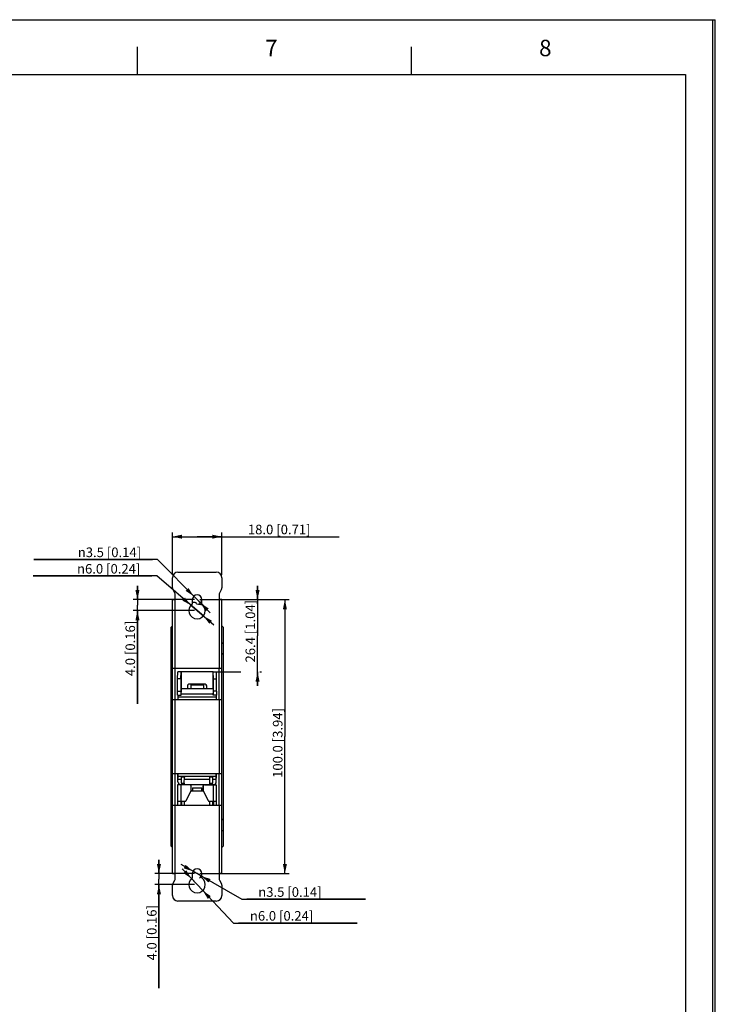
# Model space of a CAD drawing. Extents: x 0 to 841, y 0 to 594.
# Drawn here: x 587 to 841, y 235 to 594 of the extents above; entities that cross this region are included whole.
import ezdxf

# ---------------------------------------------------------------- set-up
doc = ezdxf.new("R2010")
doc.units = 0
doc.header["$LTSCALE"] = 46.255
doc.layers.get('0').update_dxf_attribs({"linetype": 'CONTINUOUS'})
for name, color, linetype in [('2D_DIM_EDS-G2005-EDXF_DIME', 7, 'CONTINUOUS'), ('2D_DIM_EDS-G2005-ELP_DXF_F', 7, 'CONTINUOUS'), ('BOTCVR_EDS_GDXF_CONTINUOUS', 7, 'CONTINUOUS'), ('DIN_RAIL_BOTDXF_CONTINUOUS', 7, 'CONTINUOUS'), ('DIN_RAIL_TOPDXF_CONTINUOUS', 7, 'CONTINUOUS'), ('DK2WK_DXF_CONTINUOUS_LINE', 7, 'CONTINUOUS'), ('TB_DINKLE_1XDXF_CONTINUOUS', 7, 'CONTINUOUS')]:
    doc.layers.add(name, color=color, linetype=linetype)
doc.styles.get("Standard").update_dxf_attribs({"font": 'txt', "width": 0.85})
doc.styles.add('TEXTSTYLE_3', font='txt_____.ttf')
doc.styles.add('TEXTSTYLE_4', font='gdt', dxfattribs={"width": 0.85})
doc.dimstyles.new('DIMSTYLE_1', dxfattribs={"dimtxt": 3.5, "dimasz": 3.5, "dimexe": 1.5, "dimexo": 1, "dimgap": 0.875, "dimtad": 1, "dimdec": 1, "dimzin": 0, "dimtxsty": 'STANDARD', "dimblk": '_FILLED', "dimblk1": '_FILLED', "dimblk2": '_FILLED', "dimcen": 0.09, "dimclrt": 7, "dimazin": 3, "dimtp": 0.3, "dimtm": 0.3, "dimtfac": 1, "dimtdec": 1, "dimtofl": 0, "dimtmove": 0, "dimatfit": 3, "dimtolj": 1, "dimtzin": 0})
doc.dimstyles.new('DIMSTYLE_2', dxfattribs={"dimtxt": 3.5, "dimasz": 3.5, "dimexe": 1.5, "dimexo": 1, "dimgap": 0.875, "dimtad": 1, "dimdec": 1, "dimzin": 0, "dimtxsty": 'STANDARD', "dimblk": '_FILLED', "dimblk1": '_FILLED', "dimblk2": '_FILLED', "dimcen": 0.09, "dimclrt": 7, "dimazin": 3, "dimtp": 0.2, "dimtm": 0.2, "dimtfac": 1, "dimtdec": 1, "dimtofl": 0, "dimtmove": 0, "dimatfit": 3, "dimtolj": 1, "dimtzin": 0})
doc.dimstyles.new('DIMSTYLE_3', dxfattribs={"dimtxt": 3.5, "dimasz": 3.5, "dimexe": 1.5, "dimexo": 1, "dimgap": 0.875, "dimtad": 1, "dimdec": 1, "dimzin": 0, "dimtxsty": 'STANDARD', "dimblk": '_FILLED', "dimblk1": '_FILLED', "dimblk2": '_FILLED', "dimcen": 0.09, "dimclrt": 7, "dimazin": 3, "dimtp": 0.1, "dimtm": 0.1, "dimtfac": 1, "dimtdec": 1, "dimtofl": 0, "dimtmove": 0, "dimatfit": 3, "dimtolj": 1, "dimtzin": 0})
doc.dimstyles.new('DIMSTYLE_4', dxfattribs={"dimtxt": 3.5, "dimasz": 3.5, "dimexe": 1.5, "dimexo": 1, "dimtad": 1, "dimdec": 1, "dimzin": 0, "dimtxsty": 'STANDARD', "dimblk": '_FILLED', "dimblk1": '_FILLED', "dimblk2": '_FILLED', "dimcen": 0.09, "dimclrt": 7, "dimazin": 3, "dimtp": 0.1, "dimtm": 0.1, "dimtfac": 1, "dimtdec": 1, "dimtmove": 0, "dimatfit": 3, "dimtolj": 1, "dimtzin": 0})

# ---------------------------------------------------------------- blocks, each defined once
blk = doc.blocks.new('_FILLED')
at = {"color": 0, "linetype": 'BYBLOCK'}
blk.add_solid([(0, 0), (-1, 0.21), (-1, -0.21)], dxfattribs=at)
blk = doc.blocks.new('*D11')
at = {"layer": '2D_DIM_EDS-G2005-EDXF_DIME', "color": 7, "linetype": 'CONTINUOUS'}
for p, q in [((642.86, 391.36), (642.86, 406.83)), ((660.86, 391.36), (660.86, 406.83)), ((642.86, 405.33), (651.86, 405.33)), ((660.86, 405.33), (651.86, 405.33)), ((651.86, 405.33), (703.65, 405.33))]:
    blk.add_line(p, q, dxfattribs=at)
at = {"layer": '2D_DIM_EDS-G2005-EDXF_DIME', "color": 7, "linetype": 'CONTINUOUS', "xscale": 3.5, "yscale": 3.5, "zscale": 3.5, "rotation": 180}
blk.add_blockref('_FILLED', (642.86, 405.33), dxfattribs=at)
at = {"layer": '2D_DIM_EDS-G2005-EDXF_DIME', "color": 7, "linetype": 'CONTINUOUS', "xscale": 3.5, "yscale": 3.5, "zscale": 3.5}
blk.add_blockref('_FILLED', (660.86, 405.33), dxfattribs=at)
at = {"layer": '2D_DIM_EDS-G2005-EDXF_DIME', "color": 7, "linetype": 'CONTINUOUS', "insert": (670.4, 409.71), "char_height": 3.5, "width": 33.25, "attachment_point": 1}
blk.add_mtext('18.0{\\ftxt.shx;\\W1.000000;\\H3.500000; }[0.71]', dxfattribs=at)
blk = doc.blocks.new('*D12')
at = {"layer": '2D_DIM_EDS-G2005-EDXF_DIME', "color": 7, "linetype": 'CONTINUOUS'}
for p, q in [((630.08, 382.36), (630.08, 387.36)), ((630.08, 387.36), (630.08, 380.36)), ((650.86, 382.36), (628.58, 382.36)), ((650.86, 378.36), (628.58, 378.36)), ((630.08, 344.37), (630.08, 380.36)), ((630.08, 378.36), (630.08, 344.37))]:
    blk.add_line(p, q, dxfattribs=at)
at = {"layer": '2D_DIM_EDS-G2005-EDXF_DIME', "color": 7, "linetype": 'CONTINUOUS', "xscale": 3.5, "yscale": 3.5, "zscale": 3.5}
for p, rotation in [((630.08, 382.36), 270), ((630.08, 378.36), 90)]:
    blk.add_blockref('_FILLED', p, dxfattribs=dict(at, rotation=rotation))
at = {"layer": '2D_DIM_EDS-G2005-EDXF_DIME', "color": 7, "linetype": 'CONTINUOUS', "insert": (625.71, 374.64), "char_height": 3.5, "width": 30.275, "attachment_point": 3, "rotation": 90}
blk.add_mtext('4.0{\\ftxt.shx;\\W1.000000;\\H3.500000; }[0.16]', dxfattribs=at)
blk = doc.blocks.new('*D13')
at = {"layer": '2D_DIM_EDS-G2005-EDXF_DIME', "color": 7, "linetype": 'CONTINUOUS'}
for p, q in [((673.92, 382.36), (673.92, 387.36)), ((673.92, 387.36), (673.92, 369.16)), ((652.86, 382.36), (667.79, 382.36)), ((674.79, 382.36), (675.42, 382.36)), ((673.92, 350.96), (673.92, 369.16)), ((658.68, 355.96), (667.79, 355.96)), ((673.92, 355.96), (673.92, 350.96)), ((674.79, 355.96), (675.42, 355.96))]:
    blk.add_line(p, q, dxfattribs=at)
at = {"layer": '2D_DIM_EDS-G2005-EDXF_DIME', "color": 7, "linetype": 'CONTINUOUS', "xscale": 3.5, "yscale": 3.5, "zscale": 3.5}
for p, rotation in [((673.92, 382.36), 270), ((673.92, 355.96), 90)]:
    blk.add_blockref('_FILLED', p, dxfattribs=dict(at, rotation=rotation))
at = {"layer": '2D_DIM_EDS-G2005-EDXF_DIME', "color": 7, "linetype": 'CONTINUOUS', "insert": (669.54, 370.84), "char_height": 3.5, "width": 33.25, "attachment_point": 2, "rotation": 90}
blk.add_mtext('26.4{\\ftxt.shx;\\W1.000000;\\H3.500000; }[1.04]', dxfattribs=at)
blk = doc.blocks.new('*D14')
at = {"layer": '2D_DIM_EDS-G2005-EDXF_DIME', "color": 7, "linetype": 'CONTINUOUS'}
for p, q in [((652.86, 382.36), (685.4, 382.36)), ((683.9, 382.36), (683.9, 332.36)), ((683.9, 282.36), (683.9, 332.36)), ((652.86, 282.36), (685.4, 282.36))]:
    blk.add_line(p, q, dxfattribs=at)
at = {"layer": '2D_DIM_EDS-G2005-EDXF_DIME', "color": 7, "linetype": 'CONTINUOUS', "xscale": 3.5, "yscale": 3.5, "zscale": 3.5}
for p, rotation in [((683.9, 382.36), 90), ((683.9, 282.36), 270)]:
    blk.add_blockref('_FILLED', p, dxfattribs=dict(at, rotation=rotation))
at = {"layer": '2D_DIM_EDS-G2005-EDXF_DIME', "color": 7, "linetype": 'CONTINUOUS', "insert": (679.52, 330.06), "char_height": 3.5, "width": 36.225, "attachment_point": 2, "rotation": 90}
blk.add_mtext('100.0{\\ftxt.shx;\\W1.000000;\\H3.500000; }[3.94]', dxfattribs=at)
blk = doc.blocks.new('*D15')
at = {"layer": '2D_DIM_EDS-G2005-EDXF_DIME', "color": 7, "linetype": 'CONTINUOUS'}
for p, q in [((637.93, 282.36), (637.93, 287.36)), ((637.93, 287.36), (637.93, 280.36)), ((650.86, 282.36), (636.43, 282.36)), ((637.93, 240.62), (637.93, 280.36)), ((650.86, 278.36), (636.43, 278.36)), ((637.93, 278.36), (637.93, 240.62))]:
    blk.add_line(p, q, dxfattribs=at)
at = {"layer": '2D_DIM_EDS-G2005-EDXF_DIME', "color": 7, "linetype": 'CONTINUOUS', "xscale": 3.5, "yscale": 3.5, "zscale": 3.5}
for p, rotation in [((637.93, 282.36), 270), ((637.93, 278.36), 90)]:
    blk.add_blockref('_FILLED', p, dxfattribs=dict(at, rotation=rotation))
at = {"layer": '2D_DIM_EDS-G2005-EDXF_DIME', "color": 7, "linetype": 'CONTINUOUS', "insert": (633.56, 270.9), "char_height": 3.5, "width": 30.275, "attachment_point": 3, "rotation": 90}
blk.add_mtext('4.0{\\ftxt.shx;\\W1.000000;\\H3.500000; }[0.16]', dxfattribs=at)
blk = doc.blocks.new('*D16')
at = {"layer": '2D_DIM_EDS-G2005-EDXF_DIME', "color": 7, "linetype": 'CONTINUOUS'}
for p, q in [((651.86, 282.36), (646, 285.71)), ((650.34, 283.23), (650.34, 283.23)), ((650.34, 283.23), (651.86, 282.36)), ((653.38, 281.49), (651.86, 282.36)), ((651.86, 282.36), (668.18, 273.04)), ((653.38, 281.49), (653.38, 281.49)), ((668.18, 273.04), (713.33, 273.04)), ((713.33, 273.04), (669.98, 273.04))]:
    blk.add_line(p, q, dxfattribs=at)
at = {"layer": '2D_DIM_EDS-G2005-EDXF_DIME', "color": 7, "linetype": 'CONTINUOUS', "xscale": 3.5, "yscale": 3.5, "zscale": 3.5}
for p, rotation in [((650.34, 283.23), 330.2692882239), ((653.38, 281.49), 150.2692882239)]:
    blk.add_blockref('_FILLED', p, dxfattribs=dict(at, rotation=rotation))
at = {"layer": '2D_DIM_EDS-G2005-EDXF_DIME', "color": 7, "linetype": 'CONTINUOUS', "insert": (674.18, 277.41), "char_height": 3.5, "width": 34.9417, "attachment_point": 1, "style": 'TEXTSTYLE_4'}
blk.add_mtext('{\\fgdt;n}\\ftxt;3.5{\\ftxt.shx;\\W1.000000;\\H3.500000; }[0.14]', dxfattribs=at)
blk = doc.blocks.new('*D17')
at = {"layer": '2D_DIM_EDS-G2005-EDXF_DIME', "color": 7, "linetype": 'CONTINUOUS'}
for p, q in [((651.86, 278.36), (646.36, 284.17)), ((649.8, 280.54), (649.8, 280.54)), ((649.8, 280.54), (651.86, 278.36)), ((653.92, 276.18), (651.86, 278.36)), ((651.86, 278.36), (665.14, 264.34)), ((653.92, 276.18), (653.92, 276.18)), ((665.14, 264.34), (710.29, 264.34)), ((710.29, 264.34), (666.94, 264.34))]:
    blk.add_line(p, q, dxfattribs=at)
at = {"layer": '2D_DIM_EDS-G2005-EDXF_DIME', "color": 7, "linetype": 'CONTINUOUS', "xscale": 3.5, "yscale": 3.5, "zscale": 3.5}
for p, rotation in [((649.8, 280.54), 313.4471072472), ((653.92, 276.18), 133.4471072472)]:
    blk.add_blockref('_FILLED', p, dxfattribs=dict(at, rotation=rotation))
at = {"layer": '2D_DIM_EDS-G2005-EDXF_DIME', "color": 7, "linetype": 'CONTINUOUS', "insert": (671.14, 268.71), "char_height": 3.5, "width": 34.9417, "attachment_point": 1, "style": 'TEXTSTYLE_4'}
blk.add_mtext('{\\fgdt;n}\\ftxt;6.0{\\ftxt.shx;\\W1.000000;\\H3.500000; }[0.24]', dxfattribs=at)
blk = doc.blocks.new('*D18')
at = {"layer": '2D_DIM_EDS-G2005-EDXF_DIME', "color": 7, "linetype": 'CONTINUOUS'}
for p, q in [((637.42, 397.01), (592.28, 397.01)), ((592.28, 397.01), (635.62, 397.01)), ((651.86, 382.36), (637.42, 397.01)), ((650.63, 383.61), (650.63, 383.61)), ((650.63, 383.61), (651.86, 382.36)), ((653.09, 381.12), (651.86, 382.36)), ((651.86, 382.36), (656.6, 377.56)), ((653.09, 381.12), (653.09, 381.12))]:
    blk.add_line(p, q, dxfattribs=at)
at = {"layer": '2D_DIM_EDS-G2005-EDXF_DIME', "color": 7, "linetype": 'CONTINUOUS', "xscale": 3.5, "yscale": 3.5, "zscale": 3.5}
for p, rotation in [((650.63, 383.61), 314.5933430332), ((653.09, 381.12), 134.5947025175)]:
    blk.add_blockref('_FILLED', p, dxfattribs=dict(at, rotation=rotation))
at = {"layer": '2D_DIM_EDS-G2005-EDXF_DIME', "color": 7, "linetype": 'CONTINUOUS', "insert": (631.42, 401.38), "char_height": 3.5, "width": 34.9417, "attachment_point": 3, "style": 'TEXTSTYLE_4'}
blk.add_mtext('{\\fgdt;n}\\ftxt;3.5{\\ftxt.shx;\\W1.000000;\\H3.500000; }[0.14]', dxfattribs=at)
blk = doc.blocks.new('*D19')
at = {"layer": '2D_DIM_EDS-G2005-EDXF_DIME', "color": 7, "linetype": 'CONTINUOUS'}
for p, q in [((637.15, 391), (592, 391)), ((592, 391), (635.35, 391)), ((651.86, 378.36), (637.15, 391)), ((649.58, 380.32), (649.58, 380.32)), ((649.58, 380.32), (651.86, 378.36)), ((654.14, 376.41), (651.86, 378.36)), ((651.86, 378.36), (657.93, 373.15)), ((654.14, 376.41), (654.14, 376.41))]:
    blk.add_line(p, q, dxfattribs=at)
at = {"layer": '2D_DIM_EDS-G2005-EDXF_DIME', "color": 7, "linetype": 'CONTINUOUS', "xscale": 3.5, "yscale": 3.5, "zscale": 3.5}
for p, rotation in [((649.58, 380.32), 319.3499798224), ((654.14, 376.41), 139.3499798224)]:
    blk.add_blockref('_FILLED', p, dxfattribs=dict(at, rotation=rotation))
at = {"layer": '2D_DIM_EDS-G2005-EDXF_DIME', "color": 7, "linetype": 'CONTINUOUS', "insert": (631.15, 395.37), "char_height": 3.5, "width": 34.9417, "attachment_point": 3, "style": 'TEXTSTYLE_4'}
blk.add_mtext('{\\fgdt;n}\\ftxt;6.0{\\ftxt.shx;\\W1.000000;\\H3.500000; }[0.24]', dxfattribs=at)

msp = doc.modelspace()

# ---------------------------------------------------------------- linework, layer by layer
at = {"color": 7, "linetype": 'CONTINUOUS'}
for centre, start in [((651.86, 382.36), 284.8505), ((651.86, 282.36), 300.5248)]:
    msp.add_arc(centre, 1.75, start, 360, dxfattribs=at)
at = {"layer": '2D_DIM_EDS-G2005-ELP_DXF_F', "color": 7, "linetype": 'CONTINUOUS'}
for p, q in [((0, 594), (841, 594)), ((840.08, 0), (840.08, 594)), ((841, 0), (841, 594))]:
    msp.add_line(p, q, dxfattribs=at)
at = {"layer": '2D_DIM_EDS-G2005-ELP_DXF_F', "color": 1, "linetype": 'CONTINUOUS'}
for p, q in [((630.06, 574.05), (630.06, 584.06)), ((730.07, 574.05), (730.07, 584.06)), ((30, 574.05), (830.08, 574.05)), ((830.08, 574.05), (830.08, 10))]:
    msp.add_line(p, q, dxfattribs=at)
at = {"layer": 'BOTCVR_EDS_GDXF_CONTINUOUS', "color": 7, "linetype": 'CONTINUOUS'}
for p, q in [((642.36, 372.36), (642.86, 372.86)), ((642.36, 292.36), (642.36, 372.36)), ((642.86, 371.54), (642.36, 371.53)), ((642.86, 371.54), (642.36, 371.53)), ((661.36, 372.36), (660.86, 372.86)), ((661.36, 372.36), (661.36, 292.36)), ((660.86, 366.74), (661.36, 366.24)), ((660.91, 362.36), (661.36, 362.87)), ((660.91, 302.36), (660.91, 362.36)), ((661.36, 301.85), (660.91, 302.36)), ((642.86, 295.03), (642.36, 295.04)), ((642.86, 295.03), (642.36, 295.04)), ((661.36, 298.1), (660.86, 297.9)), ((642.86, 291.86), (642.36, 292.36)), ((660.86, 291.86), (661.36, 292.36))]:
    msp.add_line(p, q, dxfattribs=at)
at = {"layer": 'DIN_RAIL_BOTDXF_CONTINUOUS', "color": 7, "linetype": 'CONTINUOUS'}
for p, q in [((644.73, 353.46), (644.82, 355.96)), ((646.02, 355.96), (644.82, 355.96)), ((645.93, 353.46), (646.02, 355.96)), ((646.04, 355.96), (646.04, 349.86)), ((657.68, 355.96), (646.04, 355.96)), ((657.68, 349.86), (657.68, 355.96)), ((657.79, 353.46), (657.7, 355.96)), ((657.7, 355.96), (658.9, 355.96)), ((658.99, 353.46), (658.9, 355.96)), ((644.73, 348.96), (644.73, 353.46)), ((645.93, 353.46), (644.73, 353.46)), ((645.93, 353.46), (645.93, 348.96)), ((657.79, 348.96), (657.79, 353.46)), ((657.79, 353.46), (658.99, 353.46)), ((658.99, 348.96), (658.99, 353.46)), ((644.73, 348.96), (645.93, 348.96)), ((646.01, 349.96), (646.01, 348.55)), ((646.01, 349.96), (646.04, 349.96)), ((648.36, 350.96), (648.36, 349.86)), ((654.86, 351.46), (648.86, 351.46)), ((649.56, 351.46), (649.56, 349.86)), ((649.56, 351.26), (654.16, 351.26)), ((654.16, 351.46), (654.16, 349.86)), ((655.36, 349.86), (655.36, 350.96)), ((657.68, 349.96), (657.71, 349.96)), ((657.71, 349.96), (657.71, 348.55)), ((658.99, 348.96), (657.79, 348.96)), ((644.76, 347.46), (645.96, 347.46)), ((644.84, 347.46), (644.84, 345.86)), ((645.96, 347.46), (645.99, 347.46)), ((645.99, 347.53), (646.01, 348.38)), ((657.71, 348.38), (657.73, 347.53)), ((657.73, 347.46), (657.76, 347.46)), ((658.96, 347.46), (657.76, 347.46)), ((658.88, 345.86), (658.88, 347.46)), ((644.84, 318.86), (644.84, 317.26)), ((658.88, 317.26), (658.88, 318.86)), ((644.73, 314.76), (644.73, 308.76)), ((649.21, 314.76), (644.73, 314.76)), ((645.91, 314.76), (645.91, 308.76)), ((646.04, 314.86), (646.04, 314.76)), ((647.85, 309.04), (649.66, 312.66)), ((649.68, 312.66), (647.87, 309.04)), ((649.66, 312.66), (649.68, 312.66)), ((649.73, 314.26), (649.71, 314.26)), ((649.71, 312.88), (649.71, 314.26)), ((649.71, 312.88), (649.73, 312.88)), ((649.73, 312.88), (649.73, 314.26)), ((653.99, 314.26), (654.01, 314.26)), ((653.99, 314.26), (653.99, 312.88)), ((653.99, 312.88), (654.01, 312.88)), ((654.01, 314.26), (654.01, 312.88)), ((654.04, 312.66), (654.06, 312.66)), ((655.85, 309.04), (654.04, 312.66)), ((654.06, 312.66), (655.87, 309.04)), ((654.51, 314.76), (658.99, 314.76)), ((657.68, 314.76), (657.68, 314.86)), ((657.81, 308.76), (657.81, 314.76)), ((658.99, 308.76), (658.99, 314.76)), ((647.87, 309.04), (647.85, 309.04)), ((655.87, 309.04), (655.85, 309.04)), ((644.73, 308.76), (647.4, 308.76)), ((644.73, 308.76), (644.73, 307.36)), ((645.93, 308.76), (645.93, 307.36)), ((646.04, 308.76), (646.04, 307.36)), ((656.32, 308.76), (658.99, 308.76)), ((657.68, 307.36), (657.68, 308.76)), ((657.79, 308.76), (657.79, 307.36)), ((658.99, 307.36), (658.99, 308.76))]:
    msp.add_line(p, q, dxfattribs=at)
for centre, radius, start, end in [((648.86, 350.96), 0.5, 90, 180), ((654.86, 350.96), 0.5, 0, 90), ((642.44, 347.6), 3.55, 358.3826, 358.8373), ((649.21, 314.26), 0.5, 359.9956, 89.9956), ((649.23, 314.26), 0.5, 359.9942, 78.5439), ((654.49, 314.26), 0.5, 90.0044, 180.0044), ((654.51, 314.26), 0.5, 90.0044, 180.0044), ((647.4, 309.26), 0.5, 269.9938, 333.449), ((647.42, 309.26), 0.5, 269.9938, 333.449), ((656.32, 309.26), 0.5, 206.551, 270.0062)]:
    msp.add_arc(centre, radius, start, end, dxfattribs=at)
for centre, start_param, end_param in [((646.01, 348.61), -2.443461, -1.745329), ((657.71, 348.61), -4.537856, -3.839724), ((657.73, 347.76), -3.839724, -3.141593)]:
    msp.add_ellipse(centre, major_axis=(0, 0.3), ratio=0.017455, start_param=start_param, end_param=end_param, dxfattribs=at)
for points, knots in [([(644.76, 347.46), (644.76, 347.46), (644.76, 347.47), (644.75, 347.49), (644.75, 347.52), (644.75, 347.56), (644.75, 347.61), (644.74, 347.71), (644.74, 347.85), (644.74, 348.06), (644.74, 348.32), (644.73, 348.63), (644.73, 348.84), (644.73, 348.96)], [0, 0, 0, 0, 0.004437, 0.01631, 0.035909, 0.06328, 0.098438, 0.14139, 0.250689, 0.391194, 0.562912, 0.765847, 1, 1, 1, 1]), ([(645.93, 348.96), (645.93, 348.84), (645.93, 348.63), (645.94, 348.32), (645.94, 348.06), (645.94, 347.85), (645.94, 347.71), (645.95, 347.61), (645.95, 347.56), (645.95, 347.52), (645.95, 347.49), (645.96, 347.47), (645.96, 347.46), (645.96, 347.46)], [0, 0, 0, 0, 0.234153, 0.437088, 0.608806, 0.749311, 0.85861, 0.901562, 0.93672, 0.964091, 0.98369, 0.995563, 1, 1, 1, 1]), ([(657.76, 347.46), (657.76, 347.46), (657.76, 347.47), (657.77, 347.49), (657.77, 347.52), (657.77, 347.56), (657.77, 347.61), (657.78, 347.71), (657.78, 347.85), (657.78, 348.06), (657.78, 348.32), (657.79, 348.63), (657.79, 348.84), (657.79, 348.96)], [0, 0, 0, 0, 0.004437, 0.01631, 0.035909, 0.06328, 0.098438, 0.14139, 0.250689, 0.391194, 0.562912, 0.765847, 1, 1, 1, 1]), ([(658.99, 348.96), (658.99, 348.84), (658.99, 348.63), (658.98, 348.32), (658.98, 348.06), (658.98, 347.85), (658.98, 347.71), (658.97, 347.61), (658.97, 347.56), (658.97, 347.52), (658.97, 347.49), (658.96, 347.47), (658.96, 347.46), (658.96, 347.46)], [0, 0, 0, 0, 0.234153, 0.437088, 0.608806, 0.749311, 0.85861, 0.901562, 0.93672, 0.964091, 0.98369, 0.995563, 1, 1, 1, 1]), ([(645.99, 347.46), (645.99, 347.46), (645.99, 347.47), (645.99, 347.47), (645.99, 347.49), (645.99, 347.5), (645.99, 347.5)], [0, 0, 0, 0, 0.064574, 0.2521, 0.563847, 1, 1, 1, 1])]:
    msp.add_open_spline(points, degree=3, knots=knots, dxfattribs=at)
for points in [[(649.66, 312.66), (649.69, 312.72), (649.71, 312.8), (649.71, 312.88)], [(649.73, 312.88), (649.73, 312.8), (649.72, 312.72), (649.68, 312.66)], [(654.04, 312.66), (654, 312.72), (653.99, 312.8), (653.99, 312.88)], [(654.01, 312.88), (654.01, 312.8), (654.03, 312.72), (654.06, 312.66)]]:
    msp.add_open_spline(points, degree=3, dxfattribs=at)
at = {"layer": 'DIN_RAIL_TOPDXF_CONTINUOUS', "color": 7, "linetype": 'CONTINUOUS'}
for p, q in [((646.19, 315.41), (646.22, 317.53)), ((647.23, 317.53), (646.22, 317.53)), ((647.19, 315.41), (647.23, 317.53)), ((657.5, 317.53), (656.49, 317.53)), ((656.53, 315.41), (656.49, 317.53)), ((657.5, 317.53), (657.53, 315.41)), ((646.19, 315.41), (647.19, 315.41)), ((649.67, 312.64), (654.05, 312.64)), ((650.18, 313.64), (653.54, 313.64)), ((650.18, 313.64), (650.18, 312.64)), ((653.54, 312.64), (653.54, 313.64)), ((656.53, 315.41), (657.53, 315.41)), ((646.18, 308.76), (646.18, 307.36)), ((647.18, 308.76), (647.18, 307.36)), ((656.54, 307.36), (656.54, 308.76)), ((657.54, 307.36), (657.54, 308.76))]:
    msp.add_line(p, q, dxfattribs=at)
for centre, radius, start, end in [((637.52, 314.77), 9.73, 359.9736, 0.563), ((666.92, 314.76), 10.46, 179.4575, 180.0059)]:
    msp.add_arc(centre, radius, start, end, dxfattribs=at)
for centre, major_axis, start_param, end_param in [((646.23, 317.19), (0, 0.5), 0, 0.828857), ((647.23, 317.19), (0, 0.5), 0, 0.828857), ((656.49, 317.19), (0, 0.5), -0.828857, 0), ((657.49, 317.19), (0, 0.5), -0.828857, 0), ((646.23, 313.38), (0, 3), 0.828857, 1.0928), ((647.23, 313.38), (0, 3), 0.828857, 1.092501), ((656.49, 313.38), (0, 3), -1.092501, -0.828857), ((657.49, 313.38), (0, 3), -1.092799, -0.828857)]:
    msp.add_ellipse(centre, major_axis=major_axis, ratio=0.017455, start_param=start_param, end_param=end_param, dxfattribs=at)
at = {"layer": 'DK2WK_DXF_CONTINUOUS_LINE', "color": 7, "linetype": 'CONTINUOUS'}
for p, q in [((644.86, 392.36), (658.86, 392.36)), ((642.86, 386.62), (642.86, 390.36)), ((660.86, 390.36), (660.86, 386.62)), ((643.74, 384.77), (642.98, 386.14)), ((660.74, 386.14), (659.98, 384.77)), ((642.86, 282.36), (642.86, 382.36)), ((642.86, 382.36), (643.86, 382.36)), ((643.86, 357.36), (643.86, 384.28)), ((650.11, 382.36), (650.11, 380.8)), ((653.61, 380.8), (653.61, 382.36)), ((659.86, 384.28), (659.86, 357.36)), ((660.86, 382.36), (659.86, 382.36)), ((660.86, 282.36), (660.86, 382.36)), ((642.86, 357.36), (660.86, 357.36)), ((643.86, 345.86), (643.86, 357.36)), ((659.86, 345.86), (659.86, 357.36)), ((657.71, 349.86), (646.01, 349.86)), ((642.86, 345.86), (660.86, 345.86)), ((643.86, 318.86), (643.86, 345.86)), ((644.86, 347.46), (644.86, 345.86)), ((644.86, 346.86), (658.86, 346.86)), ((657.72, 347.86), (646, 347.86)), ((658.86, 347.46), (658.86, 345.86)), ((659.86, 345.86), (659.86, 318.86)), ((642.86, 318.86), (660.86, 318.86)), ((643.86, 307.36), (643.86, 318.86)), ((644.86, 315.86), (644.86, 318.86)), ((658.86, 317.86), (644.86, 317.86)), ((644.86, 316.86), (646.21, 316.86)), ((647.24, 316.86), (656.48, 316.86)), ((657.51, 316.86), (658.86, 316.86)), ((658.86, 315.86), (658.86, 318.86)), ((659.86, 307.36), (659.86, 318.86)), ((645.86, 314.86), (657.86, 314.86)), ((642.86, 307.36), (660.86, 307.36)), ((643.86, 280.44), (643.86, 307.36)), ((659.86, 307.36), (659.86, 280.44)), ((642.86, 282.36), (643.86, 282.36)), ((650.11, 282.36), (650.11, 280.8)), ((653.61, 280.8), (653.61, 282.36)), ((660.86, 282.36), (659.86, 282.36)), ((642.86, 274.36), (642.86, 278.11)), ((642.98, 278.59), (643.74, 279.96)), ((659.98, 279.96), (660.74, 278.59)), ((660.86, 278.11), (660.86, 274.36)), ((658.86, 272.36), (644.86, 272.36))]:
    msp.add_line(p, q, dxfattribs=at)
for centre, radius, start, end in [((644.86, 390.36), 2, 90, 180), ((658.86, 390.36), 2, 0, 90), ((643.86, 386.62), 1, 180, 208.7798), ((642.86, 384.28), 1, 0, 28.7798), ((660.86, 384.28), 1, 151.2202, 180), ((659.86, 386.62), 1, 331.2202, 360), ((651.86, 382.36), 1.75, 0, 180), ((651.86, 378.36), 3, 125.6853, 54.3147), ((645.86, 315.86), 1, 180, 270), ((657.86, 315.86), 1, 270, 360), ((651.86, 282.36), 1.75, 0, 180), ((642.86, 280.44), 1, 331.2202, 360), ((651.86, 278.36), 3, 125.6853, 54.3147), ((660.86, 280.44), 1, 180, 208.7798), ((643.86, 278.11), 1, 151.2202, 180), ((659.86, 278.11), 1, 0, 28.7798), ((644.86, 274.36), 2, 180, 270), ((658.86, 274.36), 2, 270, 360)]:
    msp.add_arc(centre, radius, start, end, dxfattribs=at)
at = {"layer": 'TB_DINKLE_1XDXF_CONTINUOUS', "color": 7, "linetype": 'CONTINUOUS'}
for p, q in [((651.18, 381.36), (650.11, 381.36)), ((651.68, 380.86), (653.98, 380.48))]:
    msp.add_line(p, q, dxfattribs=at)
msp.add_arc((651.18, 380.86), 0.5, 0, 90, dxfattribs=at)

# ---------------------------------------------------------------- texts
at = {"layer": '2D_DIM_EDS-G2005-ELP_DXF_F', "color": 7, "linetype": 'CONTINUOUS', "char_height": 6, "width": 6.0006, "attachment_point": 1, "style": 'TEXTSTYLE_3'}
for s, insert in [('7', (676.68, 586.67)), ('7', (676.68, 586.67)), ('8', (776.69, 586.67)), ('8', (776.69, 586.67))]:
    msp.add_mtext(s, dxfattribs=dict(at, insert=insert))

# ---------------------------------------------------------------- dimensions: what is measured, and where the dimension line sits
at = {"layer": '2D_DIM_EDS-G2005-EDXF_DIME', "color": 7, "linetype": 'CONTINUOUS'}
dim = msp.add_linear_dim(base=(660.86, 405.33), p1=(642.86, 390.36), p2=(660.86, 390.36), dimstyle='DIMSTYLE_2', dxfattribs=at)
dim.commit()
dim.dimension.update_dxf_attribs({"geometry": '*D11', "text_midpoint": (687.02, 405.33), "dimtype": 160})
for p1, p2, picture, middle in [((650.63, 383.61), (653.09, 381.12), '*D18', (613.95, 399.63)), ((649.58, 380.32), (654.14, 376.41), '*D19', (613.67, 393.62)), ((653.38, 281.49), (650.34, 283.23), '*D16', (691.65, 275.66)), ((653.92, 276.18), (649.8, 280.54), '*D17', (688.62, 266.96))]:
    dim = msp.add_diameter_dim_2p(p1=p1, p2=p2, text='%%c<>', dimstyle='DIMSTYLE_4', override={"dimtih": 1, "dimtoh": 1, "dimpost": '<>'}, dxfattribs=at)
    dim.commit()
    dim.dimension.update_dxf_attribs({"geometry": picture, "text_midpoint": middle, "dimtype": 163})
for base, p1, p2, angle, dimstyle, picture, middle in [((630.08, 378.36), (651.86, 382.36), (651.86, 378.36), 270, 'DIMSTYLE_3', '*D12', (630.08, 359.51)), ((673.92, 382.36), (657.68, 355.96), (651.86, 382.36), 90, 'DIMSTYLE_2', '*D13', (673.92, 370.84)), ((683.9, 282.36), (651.86, 382.36), (651.86, 282.36), 270, 'DIMSTYLE_1', '*D14', (683.9, 330.06)), ((637.93, 278.36), (651.86, 282.36), (651.86, 278.36), 270, 'DIMSTYLE_3', '*D15', (637.93, 255.76))]:
    dim = msp.add_linear_dim(base=base, p1=p1, p2=p2, angle=angle, dimstyle=dimstyle, dxfattribs=at)
    dim.commit()
    dim.dimension.update_dxf_attribs({"geometry": picture, "text_midpoint": middle, "dimtype": 160})

doc.saveas('drawing.dxf')
